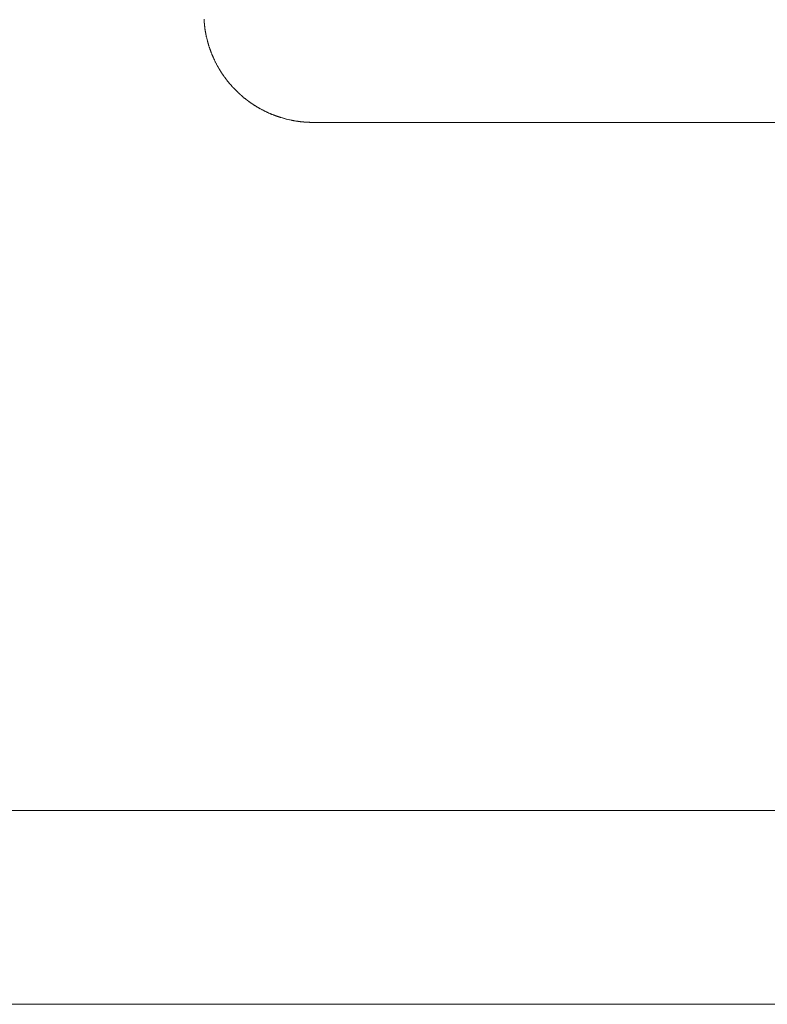
# Model space of a CAD drawing. Units: inches. Extents: x 1211 to 1648, y 161 to 726.
# Drawn here: x 1572 to 1572, y 398 to 398 of the extents above; entities that cross this region are included whole.
import ezdxf

# ---------------------------------------------------------------- set-up
doc = ezdxf.new("R2010")
doc.units = ezdxf.units.IN
doc.header["$MEASUREMENT"] = 0
doc.layers.add('LAYER_1', color=7, linetype='Continuous')

msp = doc.modelspace()

# ---------------------------------------------------------------- linework, layer by layer
at = {"color": 7, "lineweight": 0}
msp.add_line((1613.25111, 397.53509), (1571.49693, 397.53509), dxfattribs=at)
at = {"layer": 'LAYER_1', "color": 7, "lineweight": 0}
for p, q in [((1571.95698, 397.81431), (1571.95698, 397.81409)), ((1571.95698, 397.81409), (1571.957, 397.81402)), ((1571.957, 397.81402), (1571.957, 397.81381)), ((1571.957, 397.81381), (1571.95702, 397.81374)), ((1571.95702, 397.81374), (1571.95702, 397.81359)), ((1571.95702, 397.81359), (1571.95703, 397.81352)), ((1571.95703, 397.81352), (1571.95703, 397.81346)), ((1571.95703, 397.81346), (1571.95705, 397.81339)), ((1571.95705, 397.81339), (1571.95705, 397.81324)), ((1571.95705, 397.81324), (1571.95707, 397.81317)), ((1571.95707, 397.81317), (1571.95707, 397.81302)), ((1571.95707, 397.81302), (1571.95708, 397.81296)), ((1571.95708, 397.81296), (1571.95708, 397.81289)), ((1571.95708, 397.81289), (1571.9571, 397.81282)), ((1571.9571, 397.81282), (1571.9571, 397.81274)), ((1571.9571, 397.81274), (1571.95712, 397.81267)), ((1571.95712, 397.81267), (1571.95712, 397.81261)), ((1571.95712, 397.81261), (1571.95713, 397.81254)), ((1571.95713, 397.81254), (1571.95713, 397.81246)), ((1571.95713, 397.81246), (1571.95715, 397.81239)), ((1571.95715, 397.81239), (1571.95715, 397.81232)), ((1571.95715, 397.81232), (1571.95717, 397.81226)), ((1571.95717, 397.81226), (1571.95717, 397.81217)), ((1571.95717, 397.81217), (1571.95718, 397.81211)), ((1571.95718, 397.81211), (1571.95718, 397.81204)), ((1571.95718, 397.81204), (1571.9572, 397.81197)), ((1571.9572, 397.81197), (1571.9572, 397.81191)), ((1571.9572, 397.81191), (1571.95722, 397.81182)), ((1571.95722, 397.81182), (1571.95723, 397.81176)), ((1571.95723, 397.81176), (1571.95723, 397.81169)), ((1571.95723, 397.81169), (1571.95725, 397.81162)), ((1571.95725, 397.81162), (1571.95725, 397.81154)), ((1571.95725, 397.81154), (1571.95728, 397.81141)), ((1571.95728, 397.81141), (1571.95728, 397.81134)), ((1571.95728, 397.81134), (1571.9573, 397.81127)), ((1571.9573, 397.81127), (1571.95732, 397.81119)), ((1571.95732, 397.81119), (1571.95732, 397.81112)), ((1571.95732, 397.81112), (1571.95735, 397.81099)), ((1571.95735, 397.81099), (1571.95735, 397.81092)), ((1571.95735, 397.81092), (1571.95737, 397.81084)), ((1571.95737, 397.81084), (1571.9574, 397.81071)), ((1571.9574, 397.81071), (1571.9574, 397.81064)), ((1571.9574, 397.81064), (1571.95742, 397.81057)), ((1571.95742, 397.81057), (1571.95743, 397.81049)), ((1571.95743, 397.81049), (1571.95745, 397.81042)), ((1571.95745, 397.81042), (1571.95745, 397.81036)), ((1571.95745, 397.81036), (1571.95748, 397.81022)), ((1571.95748, 397.81022), (1571.9575, 397.81014)), ((1571.9575, 397.81014), (1571.95753, 397.81001)), ((1571.95753, 397.81001), (1571.95753, 397.80994)), ((1571.95753, 397.80994), (1571.95755, 397.80987)), ((1571.95755, 397.80987), (1571.95757, 397.80979)), ((1571.95757, 397.80979), (1571.95763, 397.80952)), ((1571.95763, 397.80952), (1571.95763, 397.80946)), ((1571.95763, 397.80946), (1571.95765, 397.80937)), ((1571.95765, 397.80937), (1571.95775, 397.80897)), ((1571.95775, 397.80897), (1571.95777, 397.80889)), ((1571.95777, 397.80889), (1571.95785, 397.80856)), ((1571.95785, 397.80856), (1571.95787, 397.80847)), ((1571.95787, 397.80847), (1571.95793, 397.80821)), ((1571.95793, 397.80821), (1571.95797, 397.80814)), ((1571.95797, 397.80814), (1571.958, 397.80801)), ((1571.958, 397.80801), (1571.95802, 397.80792)), ((1571.95802, 397.80792), (1571.95808, 397.80766)), ((1571.95808, 397.80766), (1571.95812, 397.80759)), ((1571.95812, 397.80759), (1571.95818, 397.80732)), ((1571.95818, 397.80732), (1571.95822, 397.80724)), ((1571.95822, 397.80724), (1571.95828, 397.80697)), ((1571.95828, 397.80697), (1571.95832, 397.80691)), ((1571.95832, 397.80691), (1571.95835, 397.80677)), ((1571.95835, 397.80677), (1571.95838, 397.80671)), ((1571.95838, 397.80671), (1571.95843, 397.80651)), ((1571.95843, 397.80651), (1571.95847, 397.80644)), ((1571.95847, 397.80644), (1571.9585, 397.80631)), ((1571.9585, 397.80631), (1571.95853, 397.80622)), ((1571.95853, 397.80622), (1571.95855, 397.80616)), ((1571.95855, 397.80616), (1571.95858, 397.80609)), ((1571.95858, 397.80609), (1571.95862, 397.80596)), ((1571.95862, 397.80596), (1571.95865, 397.80589)), ((1571.95865, 397.80589), (1571.95867, 397.80582)), ((1571.95867, 397.80582), (1571.9587, 397.80576)), ((1571.9587, 397.80576), (1571.95873, 397.80562)), ((1571.95873, 397.80562), (1571.95877, 397.80556)), ((1571.95877, 397.80556), (1571.95878, 397.80549)), ((1571.95878, 397.80549), (1571.95882, 397.80542)), ((1571.95882, 397.80542), (1571.95883, 397.80536)), ((1571.95883, 397.80536), (1571.95887, 397.80529)), ((1571.95887, 397.80529), (1571.95888, 397.80522)), ((1571.95888, 397.80522), (1571.95892, 397.80516)), ((1571.95892, 397.80516), (1571.95893, 397.80509)), ((1571.95893, 397.80509), (1571.95897, 397.80502)), ((1571.95897, 397.80502), (1571.95898, 397.80496)), ((1571.95898, 397.80496), (1571.95902, 397.80489)), ((1571.95902, 397.80489), (1571.95903, 397.80482)), ((1571.95903, 397.80482), (1571.95907, 397.80476)), ((1571.95907, 397.80476), (1571.95908, 397.80469)), ((1571.95908, 397.80469), (1571.95915, 397.80456)), ((1571.95915, 397.80456), (1571.95917, 397.80449)), ((1571.95917, 397.80449), (1571.9592, 397.80442)), ((1571.9592, 397.80442), (1571.95922, 397.80437)), ((1571.95922, 397.80437), (1571.95928, 397.80424)), ((1571.95928, 397.80424), (1571.9593, 397.80417)), ((1571.9593, 397.80417), (1571.95937, 397.80404)), ((1571.95937, 397.80404), (1571.95938, 397.80397)), ((1571.95938, 397.80397), (1571.95945, 397.80384)), ((1571.95945, 397.80384), (1571.95947, 397.80377)), ((1571.95947, 397.80377), (1571.95953, 397.80364)), ((1571.95953, 397.80364), (1571.95955, 397.80357)), ((1571.95955, 397.80357), (1571.95958, 397.80352)), ((1571.95958, 397.80352), (1571.95965, 397.80339)), ((1571.95965, 397.80339), (1571.95967, 397.80332)), ((1571.95967, 397.80332), (1571.95977, 397.80312)), ((1571.95977, 397.80312), (1571.95978, 397.80306)), ((1571.95978, 397.80306), (1571.95982, 397.80299)), ((1571.95982, 397.80299), (1571.95985, 397.80294)), ((1571.95985, 397.80294), (1571.95992, 397.80281)), ((1571.95992, 397.80281), (1571.95993, 397.80274)), ((1571.95993, 397.80274), (1571.96003, 397.80254)), ((1571.96003, 397.80254), (1571.96007, 397.80249)), ((1571.96007, 397.80249), (1571.96017, 397.80229)), ((1571.96017, 397.80229), (1571.96018, 397.80222)), ((1571.96018, 397.80222), (1571.96022, 397.80217)), ((1571.96022, 397.80217), (1571.96035, 397.80191)), ((1571.96035, 397.80191), (1571.96038, 397.80186)), ((1571.96038, 397.80186), (1571.96052, 397.80159)), ((1571.96052, 397.80159), (1571.96055, 397.80154)), ((1571.96055, 397.80154), (1571.96065, 397.80134)), ((1571.96065, 397.80134), (1571.96068, 397.80129)), ((1571.96068, 397.80129), (1571.96078, 397.80109)), ((1571.96078, 397.80109), (1571.96082, 397.80104)), ((1571.96082, 397.80104), (1571.96088, 397.80091)), ((1571.96088, 397.80091), (1571.96092, 397.80086)), ((1571.96092, 397.80086), (1571.96097, 397.80079)), ((1571.96097, 397.80079), (1571.96103, 397.80066)), ((1571.96103, 397.80066), (1571.96107, 397.80061)), ((1571.96107, 397.80061), (1571.96113, 397.80047)), ((1571.96113, 397.80047), (1571.96117, 397.80042)), ((1571.96117, 397.80042), (1571.96122, 397.80036)), ((1571.96122, 397.80036), (1571.96125, 397.80029)), ((1571.96125, 397.80029), (1571.96128, 397.80024)), ((1571.96128, 397.80024), (1571.96135, 397.80011)), ((1571.96135, 397.80011), (1571.96138, 397.80006)), ((1571.96138, 397.80006), (1571.96143, 397.79999)), ((1571.96143, 397.79999), (1571.96147, 397.79992)), ((1571.96147, 397.79992), (1571.9615, 397.79987)), ((1571.9615, 397.79987), (1571.96153, 397.79981)), ((1571.96153, 397.79981), (1571.96158, 397.79974)), ((1571.96158, 397.79974), (1571.96162, 397.79969)), ((1571.96162, 397.79969), (1571.96165, 397.79962)), ((1571.96165, 397.79962), (1571.96168, 397.79957)), ((1571.96168, 397.79957), (1571.96173, 397.79951)), ((1571.96173, 397.79951), (1571.96177, 397.79944)), ((1571.96177, 397.79944), (1571.9618, 397.79939)), ((1571.9618, 397.79939), (1571.96185, 397.79932)), ((1571.96185, 397.79932), (1571.96188, 397.79927)), ((1571.96188, 397.79927), (1571.96195, 397.79914)), ((1571.96195, 397.79914), (1571.962, 397.79909)), ((1571.962, 397.79909), (1571.96203, 397.79902)), ((1571.96203, 397.79902), (1571.96207, 397.79897)), ((1571.96207, 397.79897), (1571.96212, 397.79891)), ((1571.96212, 397.79891), (1571.96215, 397.79886)), ((1571.96215, 397.79886), (1571.9622, 397.79879)), ((1571.9622, 397.79879), (1571.96223, 397.79874)), ((1571.96223, 397.79874), (1571.96227, 397.79867)), ((1571.96227, 397.79867), (1571.96232, 397.79862)), ((1571.96232, 397.79862), (1571.96235, 397.79856)), ((1571.96235, 397.79856), (1571.9624, 397.79849)), ((1571.9624, 397.79849), (1571.96243, 397.79844)), ((1571.96243, 397.79844), (1571.96247, 397.79837)), ((1571.96247, 397.79837), (1571.96252, 397.79832)), ((1571.96252, 397.79832), (1571.96255, 397.79826)), ((1571.96255, 397.79826), (1571.9626, 397.79821)), ((1571.9626, 397.79821), (1571.96263, 397.79814)), ((1571.96263, 397.79814), (1571.96268, 397.79809)), ((1571.96268, 397.79809), (1571.96272, 397.79804)), ((1571.96272, 397.79804), (1571.96277, 397.79797)), ((1571.96277, 397.79797), (1571.9628, 397.79792)), ((1571.9628, 397.79792), (1571.96285, 397.79786)), ((1571.96285, 397.79786), (1571.96288, 397.79781)), ((1571.96288, 397.79781), (1571.96293, 397.79774)), ((1571.96293, 397.79774), (1571.96297, 397.79769)), ((1571.96297, 397.79769), (1571.96302, 397.79762)), ((1571.96302, 397.79762), (1571.96305, 397.79757)), ((1571.96305, 397.79757), (1571.9631, 397.79752)), ((1571.9631, 397.79752), (1571.96313, 397.79746)), ((1571.96313, 397.79746), (1571.96318, 397.79741)), ((1571.96318, 397.79741), (1571.96323, 397.79734)), ((1571.96323, 397.79734), (1571.96327, 397.79729)), ((1571.96327, 397.79729), (1571.96332, 397.79724)), ((1571.96332, 397.79724), (1571.96335, 397.79717)), ((1571.96335, 397.79717), (1571.9634, 397.79712)), ((1571.9634, 397.79712), (1571.96345, 397.79706)), ((1571.96345, 397.79706), (1571.96348, 397.79701)), ((1571.96348, 397.79701), (1571.96353, 397.79696)), ((1571.96353, 397.79696), (1571.96357, 397.79689)), ((1571.96357, 397.79689), (1571.96367, 397.79679)), ((1571.96367, 397.79679), (1571.9637, 397.79672)), ((1571.9637, 397.79672), (1571.9638, 397.79662)), ((1571.9638, 397.79662), (1571.96383, 397.79656)), ((1571.96383, 397.79656), (1571.96393, 397.79646)), ((1571.96393, 397.79646), (1571.96398, 397.79639)), ((1571.96398, 397.79639), (1571.96402, 397.79634)), ((1571.96402, 397.79634), (1571.96412, 397.79624)), ((1571.96412, 397.79624), (1571.96415, 397.79617)), ((1571.96415, 397.79617), (1571.9643, 397.79602)), ((1571.9643, 397.79602), (1571.96433, 397.79596)), ((1571.96433, 397.79596), (1571.96448, 397.79581)), ((1571.96448, 397.79581), (1571.96453, 397.79574)), ((1571.96453, 397.79574), (1571.96457, 397.79569)), ((1571.96457, 397.79569), (1571.96472, 397.79554)), ((1571.96472, 397.79554), (1571.96477, 397.79547)), ((1571.96477, 397.79547), (1571.9648, 397.79542)), ((1571.9648, 397.79542), (1571.96495, 397.79527)), ((1571.96495, 397.79527), (1571.965, 397.79521)), ((1571.965, 397.79521), (1571.96515, 397.79506)), ((1571.96515, 397.79506), (1571.96518, 397.79501)), ((1571.96518, 397.79501), (1571.96533, 397.79486)), ((1571.96533, 397.79486), (1571.96538, 397.79479)), ((1571.96538, 397.79479), (1571.96663, 397.79354)), ((1571.96663, 397.79354), (1571.9667, 397.79349)), ((1571.9667, 397.79349), (1571.96685, 397.79334)), ((1571.96685, 397.79334), (1571.9669, 397.79331)), ((1571.9669, 397.79331), (1571.96705, 397.79316)), ((1571.96705, 397.79316), (1571.96712, 397.79311)), ((1571.96712, 397.79311), (1571.96727, 397.79296)), ((1571.96727, 397.79296), (1571.96732, 397.79292)), ((1571.96732, 397.79292), (1571.96738, 397.79287)), ((1571.96738, 397.79287), (1571.96753, 397.79272)), ((1571.96753, 397.79272), (1571.96758, 397.79269)), ((1571.96758, 397.79269), (1571.96765, 397.79264)), ((1571.96765, 397.79264), (1571.9678, 397.79249)), ((1571.9678, 397.79249), (1571.96787, 397.79246)), ((1571.96787, 397.79246), (1571.96802, 397.79231)), ((1571.96802, 397.79231), (1571.96808, 397.79227)), ((1571.96808, 397.79227), (1571.96823, 397.79212)), ((1571.96823, 397.79212), (1571.9683, 397.79209)), ((1571.9683, 397.79209), (1571.9684, 397.79199)), ((1571.9684, 397.79199), (1571.96847, 397.79196)), ((1571.96847, 397.79196), (1571.96857, 397.79186)), ((1571.96857, 397.79186), (1571.96863, 397.79182)), ((1571.96863, 397.79182), (1571.96873, 397.79172)), ((1571.96873, 397.79172), (1571.9688, 397.79169)), ((1571.9688, 397.79169), (1571.96885, 397.79164)), ((1571.96885, 397.79164), (1571.9689, 397.79161)), ((1571.9689, 397.79161), (1571.96897, 397.79156)), ((1571.96897, 397.79156), (1571.96902, 397.79151)), ((1571.96902, 397.79151), (1571.96908, 397.79147)), ((1571.96908, 397.79147), (1571.96913, 397.79142)), ((1571.96913, 397.79142), (1571.96918, 397.79139)), ((1571.96918, 397.79139), (1571.96925, 397.79134)), ((1571.96925, 397.79134), (1571.9693, 397.79129)), ((1571.9693, 397.79129), (1571.96937, 397.79126)), ((1571.96937, 397.79126), (1571.96942, 397.79121)), ((1571.96942, 397.79121), (1571.96947, 397.79117)), ((1571.96947, 397.79117), (1571.96953, 397.79112)), ((1571.96953, 397.79112), (1571.96958, 397.79109)), ((1571.96958, 397.79109), (1571.96965, 397.79104)), ((1571.96965, 397.79104), (1571.9697, 397.79101)), ((1571.9697, 397.79101), (1571.96977, 397.79096)), ((1571.96977, 397.79096), (1571.96982, 397.79092)), ((1571.96982, 397.79092), (1571.96988, 397.79087)), ((1571.96988, 397.79087), (1571.96993, 397.79084)), ((1571.96993, 397.79084), (1571.96998, 397.79079)), ((1571.96998, 397.79079), (1571.97005, 397.79076)), ((1571.97005, 397.79076), (1571.9701, 397.79071)), ((1571.9701, 397.79071), (1571.97017, 397.79067)), ((1571.97017, 397.79067), (1571.97022, 397.79062)), ((1571.97022, 397.79062), (1571.97028, 397.79059)), ((1571.97028, 397.79059), (1571.97033, 397.79056)), ((1571.97033, 397.79056), (1571.9704, 397.79051)), ((1571.9704, 397.79051), (1571.97047, 397.79047)), ((1571.97047, 397.79047), (1571.97052, 397.79042)), ((1571.97052, 397.79042), (1571.97058, 397.79039)), ((1571.97058, 397.79039), (1571.97063, 397.79036)), ((1571.97063, 397.79036), (1571.9707, 397.79031)), ((1571.9707, 397.79031), (1571.97075, 397.79027)), ((1571.97075, 397.79027), (1571.97082, 397.79022)), ((1571.97082, 397.79022), (1571.97087, 397.79019)), ((1571.97087, 397.79019), (1571.97093, 397.79016)), ((1571.97093, 397.79016), (1571.97098, 397.79011)), ((1571.97098, 397.79011), (1571.97112, 397.79004)), ((1571.97112, 397.79004), (1571.97117, 397.79001)), ((1571.97117, 397.79001), (1571.97123, 397.78996)), ((1571.97123, 397.78996), (1571.97128, 397.78992)), ((1571.97128, 397.78992), (1571.97135, 397.78989)), ((1571.97135, 397.78989), (1571.97142, 397.78984)), ((1571.97142, 397.78984), (1571.97147, 397.78981)), ((1571.97147, 397.78981), (1571.97153, 397.78977)), ((1571.97153, 397.78977), (1571.97158, 397.78974)), ((1571.97158, 397.78974), (1571.97165, 397.78969)), ((1571.97165, 397.78969), (1571.97172, 397.78966)), ((1571.97172, 397.78966), (1571.97177, 397.78962)), ((1571.97177, 397.78962), (1571.97183, 397.78959)), ((1571.97183, 397.78959), (1571.9719, 397.78954)), ((1571.9719, 397.78954), (1571.97195, 397.78951)), ((1571.97195, 397.78951), (1571.97208, 397.78944)), ((1571.97208, 397.78944), (1571.97213, 397.78941)), ((1571.97213, 397.78941), (1571.9722, 397.78937)), ((1571.9722, 397.78937), (1571.97227, 397.78932)), ((1571.97227, 397.78932), (1571.97232, 397.78929)), ((1571.97232, 397.78929), (1571.97245, 397.78922)), ((1571.97245, 397.78922), (1571.9725, 397.78919)), ((1571.9725, 397.78919), (1571.97263, 397.78912)), ((1571.97263, 397.78912), (1571.9727, 397.78907)), ((1571.9727, 397.78907), (1571.97275, 397.78904)), ((1571.97275, 397.78904), (1571.97288, 397.78897)), ((1571.97288, 397.78897), (1571.97293, 397.78894)), ((1571.97293, 397.78894), (1571.97313, 397.78884)), ((1571.97313, 397.78884), (1571.97318, 397.78881)), ((1571.97318, 397.78881), (1571.97338, 397.78871)), ((1571.97338, 397.78871), (1571.97343, 397.78867)), ((1571.97343, 397.78867), (1571.9737, 397.78854)), ((1571.9737, 397.78854), (1571.97375, 397.78851)), ((1571.97375, 397.78851), (1571.97402, 397.78837)), ((1571.97402, 397.78837), (1571.97407, 397.78834)), ((1571.97407, 397.78834), (1571.97413, 397.78832)), ((1571.97413, 397.78832), (1571.97433, 397.78822)), ((1571.97433, 397.78822), (1571.97438, 397.78819)), ((1571.97438, 397.78819), (1571.97458, 397.78809)), ((1571.97458, 397.78809), (1571.97465, 397.78807)), ((1571.97465, 397.78807), (1571.97478, 397.78801)), ((1571.97478, 397.78801), (1571.97483, 397.78797)), ((1571.97483, 397.78797), (1571.9749, 397.78794)), ((1571.9749, 397.78794), (1571.97497, 397.78792)), ((1571.97497, 397.78792), (1571.97517, 397.78782)), ((1571.97517, 397.78782), (1571.97523, 397.78781)), ((1571.97523, 397.78781), (1571.97537, 397.78774)), ((1571.97537, 397.78774), (1571.97542, 397.78771)), ((1571.97542, 397.78771), (1571.97548, 397.78769)), ((1571.97548, 397.78769), (1571.97562, 397.78762)), ((1571.97562, 397.78762), (1571.97568, 397.78761)), ((1571.97568, 397.78761), (1571.97582, 397.78754)), ((1571.97582, 397.78754), (1571.97588, 397.78752)), ((1571.97588, 397.78752), (1571.97602, 397.78746)), ((1571.97602, 397.78746), (1571.97608, 397.78744)), ((1571.97608, 397.78744), (1571.97622, 397.78737)), ((1571.97622, 397.78737), (1571.97627, 397.78736)), ((1571.97627, 397.78736), (1571.97633, 397.78732)), ((1571.97633, 397.78732), (1571.9764, 397.78731)), ((1571.9764, 397.78731), (1571.97653, 397.78724)), ((1571.97653, 397.78724), (1571.9766, 397.78722)), ((1571.9766, 397.78722), (1571.97667, 397.78719)), ((1571.97667, 397.78719), (1571.97673, 397.78717)), ((1571.97673, 397.78717), (1571.9768, 397.78714)), ((1571.9768, 397.78714), (1571.97687, 397.78712)), ((1571.97687, 397.78712), (1571.97693, 397.78709)), ((1571.97693, 397.78709), (1571.977, 397.78707)), ((1571.977, 397.78707), (1571.97707, 397.78704)), ((1571.97707, 397.78704), (1571.97713, 397.78702)), ((1571.97713, 397.78702), (1571.9772, 397.78699)), ((1571.9772, 397.78699), (1571.97727, 397.78697)), ((1571.97727, 397.78697), (1571.97733, 397.78694)), ((1571.97733, 397.78694), (1571.9774, 397.78692)), ((1571.9774, 397.78692), (1571.97747, 397.78689)), ((1571.97747, 397.78689), (1571.9776, 397.78686)), ((1571.9776, 397.78686), (1571.97767, 397.78682)), ((1571.97767, 397.78682), (1571.97773, 397.78681)), ((1571.97773, 397.78681), (1571.9778, 397.78677)), ((1571.9778, 397.78677), (1571.97793, 397.78674)), ((1571.97793, 397.78674), (1571.978, 397.78671)), ((1571.978, 397.78671), (1571.97807, 397.78669)), ((1571.97807, 397.78669), (1571.97815, 397.78666)), ((1571.97815, 397.78666), (1571.97828, 397.78662)), ((1571.97828, 397.78662), (1571.97835, 397.78659)), ((1571.97835, 397.78659), (1571.97855, 397.78654)), ((1571.97855, 397.78654), (1571.97862, 397.78651)), ((1571.97862, 397.78651), (1571.97875, 397.78647)), ((1571.97875, 397.78647), (1571.97882, 397.78644)), ((1571.97882, 397.78644), (1571.97908, 397.78637)), ((1571.97908, 397.78637), (1571.97917, 397.78634)), ((1571.97917, 397.78634), (1571.97943, 397.78627)), ((1571.97943, 397.78627), (1571.9795, 397.78624)), ((1571.9795, 397.78624), (1571.9797, 397.78619)), ((1571.9797, 397.78619), (1571.97978, 397.78617)), ((1571.97978, 397.78617), (1571.97998, 397.78612)), ((1571.97998, 397.78612), (1571.98005, 397.78609)), ((1571.98005, 397.78609), (1571.98025, 397.78604)), ((1571.98025, 397.78604), (1571.98033, 397.78602)), ((1571.98033, 397.78602), (1571.98073, 397.78592)), ((1571.98073, 397.78592), (1571.98082, 397.78591)), ((1571.98082, 397.78591), (1571.98122, 397.78581)), ((1571.98122, 397.78581), (1571.9813, 397.78579)), ((1571.9813, 397.78579), (1571.98137, 397.78579)), ((1571.98137, 397.78579), (1571.98163, 397.78572)), ((1571.98163, 397.78572), (1571.98172, 397.78571)), ((1571.98172, 397.78571), (1571.98178, 397.78569)), ((1571.98178, 397.78569), (1571.98185, 397.78569)), ((1571.98185, 397.78569), (1571.98198, 397.78566)), ((1571.98198, 397.78566), (1571.98207, 397.78564)), ((1571.98207, 397.78564), (1571.9822, 397.78561)), ((1571.9822, 397.78561), (1571.98227, 397.78561)), ((1571.98227, 397.78561), (1571.98233, 397.78559)), ((1571.98233, 397.78559), (1571.98242, 397.78557)), ((1571.98242, 397.78557), (1571.98248, 397.78556)), ((1571.98248, 397.78556), (1571.98255, 397.78556)), ((1571.98255, 397.78556), (1571.98268, 397.78552)), ((1571.98268, 397.78552), (1571.98277, 397.78551)), ((1571.98277, 397.78551), (1571.98283, 397.78551)), ((1571.98283, 397.78551), (1571.98297, 397.78547)), ((1571.98297, 397.78547), (1571.98303, 397.78547)), ((1571.98303, 397.78547), (1571.98312, 397.78546)), ((1571.98312, 397.78546), (1571.98318, 397.78544)), ((1571.98318, 397.78544), (1571.98325, 397.78544)), ((1571.98325, 397.78544), (1571.98338, 397.78541)), ((1571.98338, 397.78541), (1571.98347, 397.78541)), ((1571.98347, 397.78541), (1571.98353, 397.78539)), ((1571.98353, 397.78539), (1571.9836, 397.78539)), ((1571.9836, 397.78539), (1571.98367, 397.78537)), ((1571.98367, 397.78537), (1571.98375, 397.78536)), ((1571.98375, 397.78536), (1571.98382, 397.78536)), ((1571.98382, 397.78536), (1571.98388, 397.78534)), ((1571.98388, 397.78534), (1571.98395, 397.78534)), ((1571.98395, 397.78534), (1571.98402, 397.78532)), ((1571.98402, 397.78532), (1571.9841, 397.78532)), ((1571.9841, 397.78532), (1571.98417, 397.78531)), ((1571.98417, 397.78531), (1571.98423, 397.78531)), ((1571.98423, 397.78531), (1571.9843, 397.78529)), ((1571.9843, 397.78529), (1571.98438, 397.78529)), ((1571.98438, 397.78529), (1571.98445, 397.78527)), ((1571.98445, 397.78527), (1571.98452, 397.78527)), ((1571.98452, 397.78527), (1571.98458, 397.78526)), ((1571.98458, 397.78526), (1571.98467, 397.78526)), ((1571.98467, 397.78526), (1571.98473, 397.78524)), ((1571.98473, 397.78524), (1571.9848, 397.78524)), ((1571.9848, 397.78524), (1571.98487, 397.78522)), ((1571.98487, 397.78522), (1571.98502, 397.78522)), ((1571.98502, 397.78522), (1571.98508, 397.78521)), ((1571.98508, 397.78521), (1571.98523, 397.78521)), ((1571.98523, 397.78521), (1571.9853, 397.78519)), ((1571.9853, 397.78519), (1571.98537, 397.78519)), ((1571.98537, 397.78519), (1571.98543, 397.78517)), ((1571.98543, 397.78517), (1571.98558, 397.78517)), ((1571.98558, 397.78517), (1571.98565, 397.78516)), ((1571.98565, 397.78516), (1571.98587, 397.78516)), ((1571.98587, 397.78516), (1571.98593, 397.78514)), ((1571.98593, 397.78514), (1571.98615, 397.78514)), ((1571.98615, 397.78514), (1571.98622, 397.78512)), ((1571.98622, 397.78512), (1571.98643, 397.78512)), ((1571.98643, 397.78512), (1571.9865, 397.78511)), ((1571.9865, 397.78511), (1571.98685, 397.78511)), ((1571.98685, 397.78511), (1571.98693, 397.78509)), ((1571.98693, 397.78509), (1571.98763, 397.78509)), ((1571.98763, 397.78509), (1571.98772, 397.78507)), ((1571.98772, 397.78507), (1571.98792, 397.78507)), ((1571.98792, 397.78507), (1572.12992, 397.78507)), ((1572.12992, 397.59007), (1571.55192, 397.59007)), ((1571.49693, 397.53509), (1572.2159, 397.53509))]:
    msp.add_line(p, q, dxfattribs=at)

doc.saveas('drawing.dxf')
